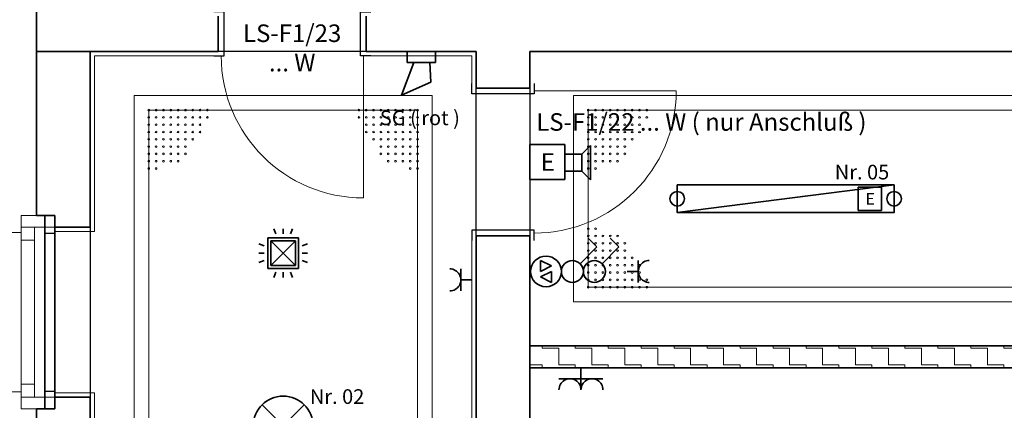
# Model space of a CAD drawing. Extents: x -460153 to -332173, y 422086 to 440608.
# Drawn here: x -459483 to -459433, y 422456 to 422476 of the extents above; entities that cross this region are included whole.
import ezdxf
from ezdxf.lldxf.tags import DXFTag

# ---------------------------------------------------------------- set-up
doc = ezdxf.new("R2010")
doc.units = 0
doc.header["$LTSCALE"] = 50
doc.linetypes.add('XREF-ARC_100_EG_V7_AF$0$AUSGEZOGEN', pattern=[0])
doc.layers.get('0').update_dxf_attribs({"lineweight": 35})
for name, color, linetype, lineweight, true_color in [('2D-NovaObj-44_EL_BE_ZA ( VM_Licht )', 7, 'Continuous', 35, 0x0087ff), ('2D-NovaObj-44_EL_NI_TB ( VM_SS )', 7, 'Continuous', 35, 0x009999), ('2D-NovaObj-44_EL_NI_ZA ( VM_Schalter + Stkd. )', 7, 'Continuous', 35, 0x0087ff), ('2D-NovaObj-45_IT_EA_ZA ( VM_Sprech )', 7, 'Continuous', 35, 0xff6600), ('2D-NovaObj-45_IT_GF_ZA ( VM_BMA )', 1, 'Continuous', 35, 0xff0000), ('3D-NovaObj-44_EL_BE_ZA ( VM_Licht )', 7, 'Continuous', 35, 0x0087ff), ('44_EL_BE_ZA ( VM_Licht )', 7, 'Continuous', 35, 0x0087ff), ('44_EL_NI_TB ( VM_Schalter + Stkd. )', 7, 'Continuous', 35, 0x0087ff), ('44_EL_NI_TB ( VM_SS )', 7, 'Continuous', 35, 0x009999), ('44_EL_NI_ZA ( VM_Schalter + Stkd. )', 7, 'Continuous', 35, 0x0087ff), ('45_IT_EA_TB ( VM_Sprech Beschriftung )', 7, 'Continuous', 35, 0xff6600), ('45_IT_EA_ZA ( VM_Sprech )', 7, 'Continuous', 35, 0xff6600), ('45_IT_GF_TB ( VM_BMA_Beschriftung )', 1, 'Continuous', 35, 0xff0000), ('45_IT_GF_ZA ( VM_BMA )', 1, 'Continuous', 35, 0xff0000), ('XREF-ARC_100_EG_V7_AF$0$Raum', 7, 'XREF-ARC_100_EG_V7_AF$0$PUNKT2_S9', 25, 0x990000)]:
    doc.layers.add(name, color=color, linetype=linetype, lineweight=lineweight, true_color=true_color)
for name, color, linetype, lineweight in [('XREF-ARC_100_EG_V7_AF$0$Abbruch Bauteilöffnungen', 7, 'XREF-ARC_100_EG_V7_AF$0$VERDECKT2_S2', 25), ('XREF-ARC_100_EG_V7_AF$0$Bestand Allgemein', 7, 'XREF-ARC_100_EG_V7_AF$0$AUSGEZOGEN', 35), ('XREF-ARC_100_EG_V7_AF$0$Bestand nicht tragend', 7, 'XREF-ARC_100_EG_V7_AF$0$AUSGEZOGEN', 35), ('XREF-ARC_100_EG_V7_AF$0$Bestand tragend', 7, 'XREF-ARC_100_EG_V7_AF$0$AUSGEZOGEN', 35), ('XREF-ARC_100_EG_V7_AF$0$Deckenspiegel', 7, 'XREF-ARC_100_EG_V7_AF$0$AUSGEZOGEN', 13), ('XREF-ARC_100_EG_V7_AF$0$Fenster', 7, 'XREF-ARC_100_EG_V7_AF$0$AUSGEZOGEN', 18), ('XREF-ARC_100_EG_V7_AF$0$Fenstermakro_ Türmakro', 7, 'XREF-ARC_100_EG_V7_AF$0$AUSGEZOGEN', 18), ('XREF-ARC_100_EG_V7_AF$0$STANDARD', 7, 'XREF-ARC_100_EG_V7_AF$0$AUSGEZOGEN', 25), ('XREF-ARC_100_EG_V7_AF$0$Stütze Holz', 7, 'XREF-ARC_100_EG_V7_AF$0$AUSGEZOGEN', 35), ('XREF-ARC_100_EG_V7_AF$0$Wand', 7, 'XREF-ARC_100_EG_V7_AF$0$AUSGEZOGEN', 35), ('XREF-ARC_100_EG_V7_AF$0$Wand Dämmung', 7, 'XREF-ARC_100_EG_V7_AF$0$AUSGEZOGEN', 35), ('XREF-ARC_100_EG_V7_AF$0$Wand Trockenbau', 7, 'XREF-ARC_100_EG_V7_AF$0$AUSGEZOGEN', 35)]:
    doc.layers.add(name, color=color, linetype=linetype, lineweight=lineweight)
doc.layers.get('XREF-ARC_100_EG_V7_AF$0$Abbruch Bauteilöffnungen').off()
doc.layers.get('XREF-ARC_100_EG_V7_AF$0$Wand Dämmung').off()
doc.styles.get("Standard").update_dxf_attribs({"font": 'arial.ttf'})
tags = doc.linetypes.add('XREF-ARC_100_EG_V7_AF$0$PUNKT2_S9', pattern=[0.05, 0, -0.05]).pattern_tags.tags
tags[6:7] = [DXFTag(74, 4), DXFTag(75, 0), DXFTag(340, '0'), DXFTag(46, 1.0), DXFTag(50, 0.0), DXFTag(44, 0.0), DXFTag(45, 0.0)]
tags[4:5] = [DXFTag(74, 4), DXFTag(75, 0), DXFTag(340, '0'), DXFTag(46, 1.0), DXFTag(50, 0.0), DXFTag(44, 0.0), DXFTag(45, 0.0)]
tags = doc.linetypes.add('XREF-ARC_100_EG_V7_AF$0$VERDECKT2_S2', pattern=[0.135, 0.1, -0.035]).pattern_tags.tags
tags[6:7] = [DXFTag(74, 4), DXFTag(75, 0), DXFTag(340, '0'), DXFTag(46, 1.0), DXFTag(50, 0.0), DXFTag(44, 0.0), DXFTag(45, 0.0)]
tags[4:5] = [DXFTag(74, 4), DXFTag(75, 0), DXFTag(340, '0'), DXFTag(46, 1.0), DXFTag(50, 0.0), DXFTag(44, 0.0), DXFTag(45, 0.0)]

# ---------------------------------------------------------------- blocks, each defined once
blk = doc.blocks.new('Deckenleuchte_A0CN09X32Q', base_point=(-468666.3, 436968.7))
at = {"layer": '2D-NovaObj-44_EL_BE_ZA ( VM_Licht )', "linetype": 'Continuous', "ltscale": 0.35}
for p, q in [((-468606.5, 437317), (-468318, 437028.5)), ((-468606.5, 437028.5), (-468318, 437317))]:
    blk.add_line(p, q, dxfattribs=at)
blk.add_ellipse((-468462.3, 437172.7), major_axis=(204, 0), ratio=1, dxfattribs=at)
blk = doc.blocks.new('Flammenmelder_A0CN09YH2Q', base_point=(-468628.4, 438187.2))
at = {"layer": '2D-NovaObj-44_EL_NI_ZA ( VM_Schalter + Stkd. )', "linetype": 'Continuous', "ltscale": 0.35}
for p, q in [((-468512.5, 438484), (-468526.1, 438519.4)), ((-468462.3, 438484), (-468462.3, 438519.4)), ((-468412.1, 438484), (-468398.5, 438519.4)), ((-468567.3, 438248.3), (-468567.3, 438458.3)), ((-468567.3, 438458.3), (-468357.3, 438458.3)), ((-468546.3, 438269.3), (-468378.3, 438437.3)), ((-468378.3, 438269.3), (-468546.3, 438437.3)), ((-468546.3, 438269.3), (-468546.3, 438437.3)), ((-468546.3, 438437.3), (-468378.3, 438437.3)), ((-468378.3, 438437.3), (-468378.3, 438269.3)), ((-468357.3, 438458.3), (-468357.3, 438248.3)), ((-468593, 438403.5), (-468628.4, 438417.1)), ((-468593, 438353.3), (-468628.4, 438353.3)), ((-468331.6, 438403.5), (-468296.2, 438417.1)), ((-468331.6, 438353.3), (-468296.2, 438353.3)), ((-468593, 438303.1), (-468628.4, 438289.5)), ((-468331.6, 438303.1), (-468296.2, 438289.5)), ((-468357.3, 438248.3), (-468567.3, 438248.3)), ((-468378.3, 438269.3), (-468546.3, 438269.3)), ((-468512.5, 438222.6), (-468526.1, 438187.2)), ((-468462.3, 438222.6), (-468462.3, 438187.2)), ((-468412.1, 438222.6), (-468398.5, 438187.2))]:
    blk.add_line(p, q, dxfattribs=at)
blk = doc.blocks.new('Steckdose m. Schuko. _multi_A0CN09YJ2Q', base_point=(-467324.8, 438095.3))
at = {"layer": '2D-NovaObj-44_EL_NI_ZA ( VM_Schalter + Stkd. )', "ltscale": 0.35}
for p, q in [((-467249.8, 438245.3), (-467249.8, 438095.3)), ((-467249.8, 438170.3), (-467174.8, 438170.3))]:
    blk.add_line(p, q, dxfattribs=at)
blk.add_ellipse((-467324.8, 438170.3), major_axis=(0, -75), ratio=1, start_param=0, end_param=3.141593, dxfattribs=at)
blk = doc.blocks.new('Taster_A0CN09YU2Q', base_point=(-466773.4, 438122.7))
at = {"layer": '2D-NovaObj-44_EL_NI_TB ( VM_SS )', "linetype": 'Continuous', "ltscale": 0.35}
for p, q in [((-466630.9, 438265.2), (-466705.9, 438302.7)), ((-466705.9, 438302.7), (-466705.9, 438227.7)), ((-466705.9, 438227.7), (-466630.9, 438265.2)), ((-466705.9, 438190.2), (-466630.9, 438227.7)), ((-466630.9, 438227.7), (-466630.9, 438152.7)), ((-466630.9, 438152.7), (-466705.9, 438190.2))]:
    blk.add_line(p, q, dxfattribs=at)
blk.add_ellipse((-466668.4, 438227.7), major_axis=(105, 0), ratio=1, dxfattribs=at)
blk = doc.blocks.new('Ausschalter_A0CN09YV2Q', base_point=(-466563.4, 438152.7))
at = {"layer": '2D-NovaObj-44_EL_NI_ZA ( VM_Schalter + Stkd. )', "ltscale": 0.35}
for p, q in [((-466321.3, 438394.9), (-466381.1, 438454.7)), ((-466435.4, 438280.7), (-466321.3, 438394.9))]:
    blk.add_line(p, q, dxfattribs=at)
blk.add_ellipse((-466488.4, 438227.7), major_axis=(75, 0), ratio=1, dxfattribs=at)
blk = doc.blocks.new('Ausschalter_A0CN09YW2Q', base_point=(-466413.4, 438152.7))
at = {"layer": '2D-NovaObj-44_EL_NI_ZA ( VM_Schalter + Stkd. )', "ltscale": 0.35}
for p, q in [((-466171.3, 438394.9), (-466231.1, 438454.7)), ((-466285.4, 438280.7), (-466171.3, 438394.9))]:
    blk.add_line(p, q, dxfattribs=at)
blk.add_ellipse((-466338.4, 438227.7), major_axis=(75, 0), ratio=1, dxfattribs=at)
blk = doc.blocks.new('Steckdose m. Schuko. _multi_A0CN09YX2Q', base_point=(-466113.4, 438152.7))
at = {"layer": '2D-NovaObj-44_EL_NI_ZA ( VM_Schalter + Stkd. )', "ltscale": 0.35}
for p, q in [((-466038.4, 438302.7), (-466038.4, 438152.7)), ((-466038.4, 438227.7), (-466113.4, 438227.7))]:
    blk.add_line(p, q, dxfattribs=at)
blk.add_ellipse((-465963.4, 438227.7), major_axis=(0, 75), ratio=1, start_param=0, end_param=3.141593, dxfattribs=at)
blk = doc.blocks.new('Elektrogerät_A0CN09YY2Q', base_point=(-464537.9, 438643.9))
at = {"layer": '2D-NovaObj-44_EL_BE_ZA ( VM_Licht )', "linetype": 'Continuous', "ltscale": 0.35}
for p, q in [((-464537.9, 438803.9), (-464377.9, 438803.9)), ((-464537.9, 438803.9), (-464537.9, 438643.9)), ((-464377.9, 438803.9), (-464377.9, 438643.9)), ((-464537.9, 438643.9), (-464377.9, 438643.9))]:
    blk.add_line(p, q, dxfattribs=at)
at = {"layer": '2D-NovaObj-44_EL_BE_ZA ( VM_Licht )', "ltscale": 0.35, "insert": (-464487.7, 438763.9), "char_height": 80, "attachment_point": 1}
blk.add_mtext('{\\fArial;E}', dxfattribs=at)
blk = doc.blocks.new('Langfeldleuchte_ 1-flammig_ 36 W_A0CN09YZ2Q', base_point=(-465772.6, 438629.4))
at = {"layer": '2D-NovaObj-44_EL_BE_ZA ( VM_Licht )', "linetype": 'Continuous', "ltscale": 0.35}
for p, q in [((-465772.6, 438818.4), (-464292.6, 438818.4)), ((-465772.6, 438629.4), (-465772.6, 438818.4)), ((-464292.6, 438629.4), (-464292.6, 438818.4)), ((-465772.6, 438629.4), (-464292.6, 438629.4))]:
    blk.add_line(p, q, dxfattribs=at)
at = {"layer": '3D-NovaObj-44_EL_BE_ZA ( VM_Licht )', "ltscale": 0.35}
for p, q in [((-465772.6, 438818.4, 2672), (-465772.6, 438818.4, 2750)), ((-465772.6, 438629.4, 2672), (-465772.6, 438818.4, 2672)), ((-465772.6, 438818.4, 2672), (-464292.6, 438818.4, 2672)), ((-465772.6, 438629.4, 2750), (-465772.6, 438818.4, 2750)), ((-465772.6, 438818.4, 2750), (-464292.6, 438818.4, 2750)), ((-464292.6, 438818.4, 2672), (-464292.6, 438818.4, 2750)), ((-464292.6, 438818.4, 2672), (-464292.6, 438629.4, 2672)), ((-464292.6, 438818.4, 2750), (-464292.6, 438629.4, 2750)), ((-465772.6, 438629.4, 2672), (-465772.6, 438629.4, 2750)), ((-464292.6, 438629.4, 2672), (-465772.6, 438629.4, 2672)), ((-464292.6, 438629.4, 2750), (-465772.6, 438629.4, 2750)), ((-464292.6, 438629.4, 2672), (-464292.6, 438629.4, 2750))]:
    blk.add_line(p, q, dxfattribs=at)
for points in [[(-465772.6, 438629.4, 2750), (-465772.6, 438818.4, 2750), (-465772.6, 438818.4, 2672), (-465772.6, 438629.4, 2672)], [(-465772.6, 438818.4, 2750), (-464292.6, 438818.4, 2750), (-464292.6, 438818.4, 2672), (-465772.6, 438818.4, 2672)], [(-464292.6, 438818.4, 2750), (-464292.6, 438629.4, 2750), (-464292.6, 438629.4, 2672), (-464292.6, 438818.4, 2672)], [(-464292.6, 438629.4, 2750), (-465772.6, 438629.4, 2750), (-465772.6, 438629.4, 2672), (-464292.6, 438629.4, 2672)]]:
    blk.add_3dface(points, dxfattribs=at)
mesh = blk.add_polyface(dxfattribs=at)
corners = [(-465772.6, 438629.4, 2750), (-465772.6, 438818.4, 2750), (-464292.6, 438818.4, 2750), (-464292.6, 438629.4, 2750)]
mesh.append_faces([[corners[k] for k in face] for face in [(0, 2, 1, 1)]], dxfattribs={"vtx0": -1, "vtx2": -1})
mesh.append_faces([[corners[k] for k in face] for face in [(0, 3, 2, 2)]], dxfattribs={"vtx2": -1, "vtx3": -1})
blk = doc.blocks.new('Steckdose m. Schuko. _multi_A0CN0A5R2Q', base_point=(-466579.8, 437419.9))
at = {"layer": '2D-NovaObj-44_EL_NI_ZA ( VM_Schalter + Stkd. )', "ltscale": 0.35}
for p, q in [((-466429.8, 437419.9), (-466429.8, 437569.9)), ((-466279.8, 437494.9), (-466579.8, 437494.9))]:
    blk.add_line(p, q, dxfattribs=at)
for centre in [(-466504.8, 437419.9), (-466354.8, 437419.9)]:
    blk.add_ellipse(centre, major_axis=(75, 0), ratio=1, start_param=0, end_param=3.141593, dxfattribs=at)
blk = doc.blocks.new('Lautsprecher_A0CN0A6P2Q', base_point=(-467654.5, 439431.1))
at = {"layer": '2D-NovaObj-45_IT_GF_ZA ( VM_BMA )', "linetype": 'Continuous', "ltscale": 0.35}
for p, q in [((-467616.5, 439729.9), (-467423.1, 439729.9)), ((-467616.5, 439654.1), (-467616.5, 439729.9)), ((-467423.1, 439729.9), (-467423.1, 439654.1)), ((-467570.5, 439654.1), (-467654.5, 439431.1)), ((-467423.1, 439654.1), (-467616.5, 439654.1)), ((-467454.8, 439519.4), (-467460.4, 439654.1)), ((-467654.5, 439431.1), (-467454.8, 439519.4))]:
    blk.add_line(p, q, dxfattribs=at)
blk = doc.blocks.new('Lautsprecher_A0CN0A902Q', base_point=(-466539.8, 438854.3))
at = {"layer": '2D-NovaObj-45_IT_EA_ZA ( VM_Sprech )', "linetype": 'Continuous', "ltscale": 0.35}
for p, q in [((-466539.8, 439029.3), (-466539.8, 438912.6)), ((-466423.1, 439029.3), (-466539.8, 439029.3)), ((-466364.8, 439087.6), (-466423.1, 439029.3)), ((-466423.1, 438912.6), (-466423.1, 439029.3)), ((-466364.8, 438854.3), (-466364.8, 439087.6)), ((-466539.8, 438912.6), (-466423.1, 438912.6)), ((-466364.8, 438854.3), (-466423.1, 438912.6))]:
    blk.add_line(p, q, dxfattribs=at)
blk = doc.blocks.new('Elektrogerät_A0CN0A912Q', base_point=(-466779.8, 438854.9))
at = {"layer": '2D-NovaObj-45_IT_EA_ZA ( VM_Sprech )', "color": 30, "linetype": 'Continuous', "ltscale": 0.35, "true_color": 0xff6600}
for p, q in [((-466779.8, 439094.9), (-466779.8, 438854.9)), ((-466539.8, 439094.9), (-466779.8, 439094.9)), ((-466539.8, 439094.9), (-466539.8, 438854.9)), ((-466539.8, 438854.9), (-466779.8, 438854.9))]:
    blk.add_line(p, q, dxfattribs=at)
at = {"layer": '2D-NovaObj-45_IT_EA_ZA ( VM_Sprech )', "color": 30, "ltscale": 0.35, "true_color": 0xff6600, "insert": (-466704.4, 439034.9), "char_height": 120, "attachment_point": 1}
blk.add_mtext('{\\fArial;E}', dxfattribs=at)
blk = doc.blocks.new('XREF-ARC_100_EG_V7_AF$0$f_27_$F1')
at = {"layer": 'XREF-ARC_100_EG_V7_AF$0$STANDARD', "color": 8, "linetype": 'XREF-ARC_100_EG_V7_AF$0$AUSGEZOGEN', "lineweight": 13, "true_color": 0x808080}
for p, q in [((0, 0.11), (0, 0)), ((1.09, 0), (1.09, 0.11)), ((0, 0), (-0.01, 0)), ((-0.01, 0), (-0.01, -0.04)), ((1.1, 0), (1.09, 0)), ((1.1, -0.04), (1.1, 0)), ((-0.01, -0.04), (1.1, -0.04))]:
    blk.add_line(p, q, dxfattribs=at)
blk = doc.blocks.new('XREF-ARC_100_EG_V7_AF$0$m_$F1', base_point=(0, -0.0893))
at = {"layer": 'XREF-ARC_100_EG_V7_AF$0$STANDARD', "color": 8, "linetype": 'XREF-ARC_100_EG_V7_AF$0$AUSGEZOGEN', "lineweight": 18, "true_color": 0x808080}
for p, q in [((0.09, 0.0007), (0, 0.0007)), ((0, 0.0007), (0, -0.0893)), ((0.09, -0.0893), (0.09, 0.0007)), ((0, -0.0893), (0.09, -0.0893))]:
    blk.add_line(p, q, dxfattribs=at)
blk = doc.blocks.new('XREF-ARC_100_EG_V7_AF$0$m_$F2', base_point=(0, -0.0893))
at = {"layer": 'XREF-ARC_100_EG_V7_AF$0$STANDARD', "color": 8, "linetype": 'XREF-ARC_100_EG_V7_AF$0$AUSGEZOGEN', "lineweight": 18, "true_color": 0x808080}
for p, q in [((1.162, 0.0007), (1.072, 0.0007)), ((1.072, 0.0007), (1.072, -0.0893)), ((1.162, -0.0893), (1.162, 0.0007)), ((1.072, -0.0893), (1.162, -0.0893))]:
    blk.add_line(p, q, dxfattribs=at)
blk = doc.blocks.new('XREF-ARC_100_EG_V7_AF$0$TU-BEST__18_$F1', base_point=(-0.03, -0.1822))
at = {"layer": 'XREF-ARC_100_EG_V7_AF$0$STANDARD', "color": 8, "linetype": 'XREF-ARC_100_EG_V7_AF$0$AUSGEZOGEN', "lineweight": 25, "true_color": 0x808080}
for p, q in [((0.04, 0.1178), (-0.03, 0.1178)), ((0.04, -0.1822), (0.04, 0.1178)), ((-0.03, -0.1822), (0.04, -0.1822))]:
    blk.add_line(p, q, dxfattribs=at)
blk = doc.blocks.new('XREF-ARC_100_EG_V7_AF$0$TU-BEST__18_$F2', base_point=(-0.03, -0.1822))
at = {"layer": 'XREF-ARC_100_EG_V7_AF$0$STANDARD', "color": 8, "linetype": 'XREF-ARC_100_EG_V7_AF$0$AUSGEZOGEN', "lineweight": 25, "true_color": 0x808080}
for p, q in [((0.97, -0.1822), (0.97, 0.1178)), ((0.97, 0.1178), (1.04, 0.1178)), ((1.04, -0.1822), (0.97, -0.1822))]:
    blk.add_line(p, q, dxfattribs=at)
blk = doc.blocks.new('XREF-ARC_100_EG_V7_AF$0$FE-BEST__7_$F1', base_point=(0, -0.06749))
at = {"layer": 'XREF-ARC_100_EG_V7_AF$0$STANDARD', "color": 8, "linetype": 'XREF-ARC_100_EG_V7_AF$0$AUSGEZOGEN', "lineweight": 25, "true_color": 0x808080}
for p, q in [((0.12, 0.00051), (0, 0.00051)), ((0, 0.00051), (0, -0.06749)), ((0.12, -0.06749), (0.12, 0.00051)), ((0, -0.06749), (0.12, -0.06749))]:
    blk.add_line(p, q, dxfattribs=at)
blk = doc.blocks.new('XREF-ARC_100_EG_V7_AF$0$FE-BEST__7_$F2', base_point=(0, -0.06749))
at = {"layer": 'XREF-ARC_100_EG_V7_AF$0$STANDARD', "color": 8, "linetype": 'XREF-ARC_100_EG_V7_AF$0$AUSGEZOGEN', "lineweight": 25, "true_color": 0x808080}
for p, q in [((1.2, -0.06749), (1.2, 0.00051)), ((1.2, 0.00051), (1.32, 0.00051)), ((1.32, 0.00051), (1.32, -0.06749)), ((1.32, -0.06749), (1.2, -0.06749))]:
    blk.add_line(p, q, dxfattribs=at)
blk = doc.blocks.new('XREF-ARC_100_EG_V7_AF$0$FE-BEST__7_$F3', base_point=(0, -0.06749))
at = {"layer": 'XREF-ARC_100_EG_V7_AF$0$STANDARD', "color": 8, "linetype": 'XREF-ARC_100_EG_V7_AF$0$AUSGEZOGEN', "lineweight": 25, "true_color": 0x808080}
for p, q in [((0, 0.00051), (1.32, 0.00051)), ((0, -0.06749), (1.32, -0.06749))]:
    blk.add_line(p, q, dxfattribs=at)
blk = doc.blocks.new('XREF-ARC_100_EG_V7_AF$0$TU-BEST__21_$F1', base_point=(-0.03, -0.2438))
at = {"layer": 'XREF-ARC_100_EG_V7_AF$0$STANDARD', "color": 8, "linetype": 'XREF-ARC_100_EG_V7_AF$0$AUSGEZOGEN', "lineweight": 25, "true_color": 0x808080}
for p, q in [((0.04, 0.1812), (-0.03, 0.1812)), ((0.04, -0.2438), (0.04, 0.1812)), ((-0.03, -0.2438), (0.04, -0.2438))]:
    blk.add_line(p, q, dxfattribs=at)
blk = doc.blocks.new('XREF-ARC_100_EG_V7_AF$0$TU-BEST__21_$F2', base_point=(-0.03, -0.2438))
at = {"layer": 'XREF-ARC_100_EG_V7_AF$0$STANDARD', "color": 8, "linetype": 'XREF-ARC_100_EG_V7_AF$0$AUSGEZOGEN', "lineweight": 25, "true_color": 0x808080}
for p, q in [((0.97, -0.2438), (0.97, 0.1812)), ((0.97, 0.1812), (1.04, 0.1812)), ((1.04, -0.2438), (0.97, -0.2438))]:
    blk.add_line(p, q, dxfattribs=at)
blk = doc.blocks.new('XREF-ARC_100_EG_V7_AF$0$Mittelflügel-Flur-bodentief_$F1', base_point=(0, -0.06749))
at = {"layer": 'XREF-ARC_100_EG_V7_AF$0$STANDARD', "color": 8, "linetype": 'XREF-ARC_100_EG_V7_AF$0$AUSGEZOGEN', "lineweight": 25, "true_color": 0x808080}
for p, q in [((0.12, 0.00051), (0, 0.00051)), ((0, 0.00051), (0, -0.06749)), ((0.12, -0.06749), (0.12, 0.00051)), ((0, -0.06749), (0.12, -0.06749))]:
    blk.add_line(p, q, dxfattribs=at)
blk = doc.blocks.new('XREF-ARC_100_EG_V7_AF$0$Mittelflügel-Flur-bodentief_$F2', base_point=(0, -0.06749))
at = {"layer": 'XREF-ARC_100_EG_V7_AF$0$STANDARD', "color": 8, "linetype": 'XREF-ARC_100_EG_V7_AF$0$AUSGEZOGEN', "lineweight": 25, "true_color": 0x808080}
for p, q in [((1.2, -0.06749), (1.2, 0.00051)), ((1.2, 0.00051), (1.32, 0.00051)), ((1.32, 0.00051), (1.32, -0.06749)), ((1.32, -0.06749), (1.2, -0.06749))]:
    blk.add_line(p, q, dxfattribs=at)
blk = doc.blocks.new('XREF-ARC_100_EG_V7_AF$0$Mittelflügel-Flur-bodentief_$F3', base_point=(0, -0.06749))
at = {"layer": 'XREF-ARC_100_EG_V7_AF$0$STANDARD', "color": 8, "linetype": 'XREF-ARC_100_EG_V7_AF$0$AUSGEZOGEN', "lineweight": 25, "true_color": 0x808080}
for p, q in [((0, 0.00051), (1.32, 0.00051)), ((0, -0.06749), (1.32, -0.06749))]:
    blk.add_line(p, q, dxfattribs=at)
blk = doc.blocks.new('XREF-ARC_100_EG_V7_AF$0$TU-BEST__40_$F1', base_point=(-0.03, -0.1822))
at = {"layer": 'XREF-ARC_100_EG_V7_AF$0$STANDARD', "color": 8, "linetype": 'XREF-ARC_100_EG_V7_AF$0$AUSGEZOGEN', "lineweight": 25, "true_color": 0x808080}
for p, q in [((0.04, 0.1178), (-0.03, 0.1178)), ((0.04, -0.1822), (0.04, 0.1178)), ((-0.03, -0.1822), (0.04, -0.1822))]:
    blk.add_line(p, q, dxfattribs=at)
blk = doc.blocks.new('XREF-ARC_100_EG_V7_AF$0$TU-BEST__40_$F2', base_point=(-0.03, -0.1822))
at = {"layer": 'XREF-ARC_100_EG_V7_AF$0$STANDARD', "color": 8, "linetype": 'XREF-ARC_100_EG_V7_AF$0$AUSGEZOGEN', "lineweight": 25, "true_color": 0x808080}
for p, q in [((0.97, -0.1822), (0.97, 0.1178)), ((0.97, 0.1178), (1.04, 0.1178)), ((1.04, -0.1822), (0.97, -0.1822))]:
    blk.add_line(p, q, dxfattribs=at)
blk = doc.blocks.new('XREF-ARC_100_EG_V7_AF')
at = {"layer": 'XREF-ARC_100_EG_V7_AF$0$Wand Trockenbau', "lineweight": 13, "true_color": 0x808080}
h = blk.add_hatch(dxfattribs=at)
h.set_pattern_fill('MUSTER', color=8, scale=112.5, angle=180, style=0, pattern_type=2)
h.set_pattern_definition([(180, (-225, -225), (-112.5, -112.5), [112.5, -112.5]), (270, (-225, -225), (112.5, -112.5), [112.5, -112.5])])
h.paths.add_polyline_path([(-463154.8, 437719.9), (-466779.8, 437719.9), (-466779.8, 437569.9), (-463154.8, 437569.9)], flags=0)
at = {"layer": 'XREF-ARC_100_EG_V7_AF$0$Bestand Allgemein', "color": 8, "true_color": 0x808080}
for p, q in [((-470029.8, 439729.9), (-470019.8, 439729.9)), ((-470019.8, 439729.9), (-470029.8, 439729.9)), ((-470019.8, 438609.9), (-470029.8, 438609.9)), ((-470019.8, 438609.9), (-470029.8, 438609.9)), ((-470029.8, 437289.9), (-470019.8, 437289.9)), ((-470029.8, 437289.9), (-470019.8, 437289.9))]:
    blk.add_line(p, q, dxfattribs=at)
at = {"layer": 'XREF-ARC_100_EG_V7_AF$0$Bestand nicht tragend', "color": 8, "true_color": 0x808080}
for p, q in [((-470144.8, 440589.9), (-470144.8, 439729.9)), ((-468904.8, 439969.9), (-468904.8, 439729.9)), ((-467894.8, 439729.9), (-467894.8, 439969.9)), ((-470144.8, 439729.9), (-470029.8, 439729.9)), ((-470029.8, 439729.9), (-470144.8, 439729.9)), ((-470144.8, 439729.9), (-470144.8, 438609.9)), ((-469654.8, 439729.9), (-468904.8, 439729.9)), ((-467894.8, 439729.9), (-467144.8, 439729.9)), ((-467144.8, 439729.9), (-467144.8, 439479.9)), ((-466779.8, 439729.9), (-459894.8, 439729.9)), ((-466779.8, 439479.9), (-466779.8, 439729.9)), ((-466779.8, 439479.9), (-467144.8, 439479.9)), ((-470087.8, 438609.9), (-470144.8, 438609.9)), ((-470087.8, 438609.9), (-470144.8, 438609.9)), ((-470029.8, 438609.9), (-470087.8, 438609.9)), ((-470029.8, 438609.9), (-470087.8, 438609.9)), ((-467144.8, 438469.9), (-466779.8, 438469.9)), ((-467144.8, 438469.9), (-467144.8, 437144.9)), ((-466779.8, 432729.9), (-466779.8, 438469.9)), ((-470144.8, 437289.9), (-470087.8, 437289.9)), ((-470144.8, 437289.9), (-470087.8, 437289.9)), ((-470144.8, 437289.9), (-470144.8, 436299.9)), ((-470087.8, 437289.9), (-470029.8, 437289.9)), ((-470087.8, 437289.9), (-470029.8, 437289.9))]:
    blk.add_line(p, q, dxfattribs=at)
at = {"layer": 'XREF-ARC_100_EG_V7_AF$0$Bestand nicht tragend', "color": 8, "linetype": 'XREF-ARC_100_EG_V7_AF$0$PUNKT2_S9', "lineweight": 25, "true_color": 0x808080}
for p, q in [((-470087.8, 438609.9), (-470087.8, 437289.9)), ((-470029.8, 438609.9), (-470087.8, 438609.9)), ((-470087.8, 438609.9), (-470087.8, 437289.9)), ((-470029.8, 438609.9), (-470087.8, 438609.9)), ((-470019.8, 438609.9), (-470029.8, 438609.9)), ((-470019.8, 438609.9), (-470029.8, 438609.9)), ((-470019.8, 438529.9), (-470019.8, 438609.9)), ((-470019.8, 438529.9), (-470019.8, 438609.9)), ((-470019.8, 437369.9), (-470019.8, 438529.9)), ((-470019.8, 437369.9), (-470019.8, 438529.9)), ((-470019.8, 437289.9), (-470019.8, 437369.9)), ((-470019.8, 437289.9), (-470019.8, 437369.9)), ((-470087.8, 437289.9), (-470029.8, 437289.9)), ((-470087.8, 437289.9), (-470029.8, 437289.9)), ((-470029.8, 437289.9), (-470019.8, 437289.9)), ((-470029.8, 437289.9), (-470019.8, 437289.9))]:
    blk.add_line(p, q, dxfattribs=at)
at = {"layer": 'XREF-ARC_100_EG_V7_AF$0$Bestand tragend', "color": 8, "true_color": 0x808080}
for p, q in [((-470019.8, 439729.9), (-469654.8, 439729.9)), ((-469779.8, 439729.9), (-470019.8, 439729.9)), ((-469779.8, 438529.9), (-469779.8, 439729.9)), ((-470019.8, 438609.9), (-470019.8, 438529.9)), ((-469779.8, 438529.9), (-470019.8, 438529.9)), ((-469779.8, 438529.9), (-470019.8, 438529.9)), ((-469779.8, 438529.9), (-470019.8, 438529.9)), ((-470019.8, 437369.9), (-469779.8, 437369.9)), ((-470019.8, 437369.9), (-469779.8, 437369.9)), ((-470019.8, 437369.9), (-469779.8, 437369.9)), ((-470019.8, 437369.9), (-470019.8, 437289.9)), ((-469779.8, 436219.9), (-469779.8, 437369.9))]:
    blk.add_line(p, q, dxfattribs=at)
at = {"layer": 'XREF-ARC_100_EG_V7_AF$0$Deckenspiegel', "color": 8, "linetype": 'XREF-ARC_100_EG_V7_AF$0$AUSGEZOGEN', "lineweight": 18, "true_color": 0x808080}
for p, q in [((-469479.8, 429954.9), (-469479.8, 439429.9)), ((-469479.8, 439429.9), (-467444.8, 439429.9)), ((-467444.8, 439429.9), (-467444.8, 430179.9)), ((-466479.8, 438019.9), (-466479.8, 439429.9)), ((-466479.8, 439429.9), (-460194.8, 439429.9)), ((-462854.8, 438019.9), (-466479.8, 438019.9))]:
    blk.add_line(p, q, dxfattribs=at)
at = {"layer": 'XREF-ARC_100_EG_V7_AF$0$Deckenspiegel', "color": 8, "linetype": 'XREF-ARC_100_EG_V7_AF$0$AUSGEZOGEN', "lineweight": 13, "true_color": 0x808080}
for p, q in [((-469379.8, 429854.9), (-469379.8, 439329.9)), ((-469379.8, 439329.9), (-467544.8, 439329.9)), ((-467544.8, 439329.9), (-467544.8, 430079.9)), ((-466379.8, 439329.9), (-460294.8, 439329.9)), ((-466379.8, 438119.9), (-466379.8, 439329.9)), ((-462754.8, 438119.9), (-466379.8, 438119.9))]:
    blk.add_line(p, q, dxfattribs=at)
at = {"layer": 'XREF-ARC_100_EG_V7_AF$0$Deckenspiegel', "color": 8, "linetype": 'XREF-ARC_100_EG_V7_AF$0$VERDECKT2_S2', "lineweight": 13, "true_color": 0x808080}
for centre in [(-469379.8, 439329.9), (-469329.8, 439329.9), (-469279.8, 439329.9), (-469229.8, 439329.9), (-469179.8, 439329.9), (-469129.8, 439329.9), (-469079.8, 439329.9), (-469029.8, 439329.9), (-468979.8, 439329.9), (-467944.8, 439329.9), (-467894.8, 439329.9), (-467844.8, 439329.9), (-467794.8, 439329.9), (-467744.8, 439329.9), (-467694.8, 439329.9), (-467644.8, 439329.9), (-467594.8, 439329.9), (-467544.8, 439329.9), (-466379.8, 439329.9), (-466329.8, 439329.9), (-466279.8, 439329.9), (-466229.8, 439329.9), (-466179.8, 439329.9), (-466129.8, 439329.9), (-466079.8, 439329.9), (-466029.8, 439329.9), (-465979.8, 439329.9), (-469379.8, 439279.9), (-469379.8, 439229.9), (-469329.8, 439279.9), (-469329.8, 439229.9), (-469279.8, 439279.9), (-469279.8, 439229.9), (-469229.8, 439279.9), (-469229.8, 439229.9), (-469179.8, 439279.9), (-469179.8, 439229.9), (-469129.8, 439279.9), (-469129.8, 439229.9), (-469079.8, 439279.9), (-469079.8, 439229.9), (-469029.8, 439279.9), (-469029.8, 439229.9), (-468979.8, 439279.9), (-467944.8, 439279.9), (-467894.8, 439279.9), (-467894.8, 439229.9), (-467844.8, 439279.9), (-467844.8, 439229.9), (-467794.8, 439279.9), (-467794.8, 439229.9), (-467744.8, 439279.9), (-467744.8, 439229.9), (-467694.8, 439279.9), (-467694.8, 439229.9), (-467644.8, 439279.9), (-467644.8, 439229.9), (-467594.8, 439279.9), (-467594.8, 439229.9), (-467544.8, 439279.9), (-467544.8, 439229.9), (-466379.8, 439279.9), (-466379.8, 439229.9), (-466329.8, 439279.9), (-466329.8, 439229.9), (-466279.8, 439279.9), (-466279.8, 439229.9), (-466229.8, 439279.9), (-466229.8, 439229.9), (-466179.8, 439279.9), (-466179.8, 439229.9), (-466129.8, 439279.9), (-466129.8, 439229.9), (-466079.8, 439279.9), (-466079.8, 439229.9), (-466029.8, 439279.9), (-466029.8, 439229.9), (-465979.8, 439279.9), (-469379.8, 439179.9), (-469329.8, 439179.9), (-469279.8, 439179.9), (-469229.8, 439179.9), (-469179.8, 439179.9), (-469129.8, 439179.9), (-469079.8, 439179.9), (-469029.8, 439179.9), (-467894.8, 439179.9), (-467844.8, 439179.9), (-467794.8, 439179.9), (-467744.8, 439179.9), (-467694.8, 439179.9), (-467644.8, 439179.9), (-467594.8, 439179.9), (-467544.8, 439179.9), (-466379.8, 439179.9), (-466329.8, 439179.9), (-466279.8, 439179.9), (-466229.8, 439179.9), (-466179.8, 439179.9), (-466129.8, 439179.9), (-466079.8, 439179.9), (-466029.8, 439179.9), (-469379.8, 439129.9), (-469329.8, 439129.9), (-469279.8, 439129.9), (-469229.8, 439129.9), (-469179.8, 439129.9), (-469129.8, 439129.9), (-469079.8, 439129.9), (-467844.8, 439129.9), (-467794.8, 439129.9), (-467744.8, 439129.9), (-467694.8, 439129.9), (-467644.8, 439129.9), (-467594.8, 439129.9), (-467544.8, 439129.9), (-466379.8, 439129.9), (-466329.8, 439129.9), (-466279.8, 439129.9), (-466229.8, 439129.9), (-466179.8, 439129.9), (-466129.8, 439129.9), (-466079.8, 439129.9), (-469379.8, 439079.9), (-469379.8, 439029.9), (-469329.8, 439079.9), (-469329.8, 439029.9), (-469279.8, 439079.9), (-469279.8, 439029.9), (-469229.8, 439079.9), (-469229.8, 439029.9), (-469179.8, 439079.9), (-469179.8, 439029.9), (-469129.8, 439079.9), (-469129.8, 439029.9), (-467794.8, 439079.9), (-467794.8, 439029.9), (-467744.8, 439079.9), (-467744.8, 439029.9), (-467694.8, 439079.9), (-467694.8, 439029.9), (-467644.8, 439079.9), (-467644.8, 439029.9), (-467594.8, 439079.9), (-467594.8, 439029.9), (-467544.8, 439079.9), (-467544.8, 439029.9), (-466379.8, 439079.9), (-466379.8, 439029.9), (-466329.8, 439079.9), (-466329.8, 439029.9), (-466279.8, 439079.9), (-466279.8, 439029.9), (-466229.8, 439079.9), (-466229.8, 439029.9), (-466179.8, 439079.9), (-466179.8, 439029.9), (-466129.8, 439079.9), (-466129.8, 439029.9), (-469379.8, 438979.9), (-469329.8, 438979.9), (-469279.8, 438979.9), (-469229.8, 438979.9), (-469179.8, 438979.9), (-467744.8, 438979.9), (-467694.8, 438979.9), (-467644.8, 438979.9), (-467594.8, 438979.9), (-467544.8, 438979.9), (-466379.8, 438979.9), (-466329.8, 438979.9), (-466279.8, 438979.9), (-466229.8, 438979.9), (-466179.8, 438979.9), (-469379.8, 438929.9), (-469329.8, 438929.9), (-467594.8, 438929.9), (-467544.8, 438929.9), (-466379.8, 438929.9), (-466329.8, 438929.9), (-466379.8, 438519.9), (-466329.8, 438519.9), (-466379.8, 438469.9), (-466379.8, 438419.9), (-466329.8, 438469.9), (-466329.8, 438419.9), (-466279.8, 438469.9), (-466279.8, 438419.9), (-466229.8, 438469.9), (-466229.8, 438419.9), (-466179.8, 438469.9), (-466179.8, 438419.9), (-466129.8, 438419.9), (-466379.8, 438369.9), (-466329.8, 438369.9), (-466279.8, 438369.9), (-466229.8, 438369.9), (-466179.8, 438369.9), (-466129.8, 438369.9), (-466379.8, 438319.9), (-466329.8, 438319.9), (-466279.8, 438319.9), (-466229.8, 438319.9), (-466179.8, 438319.9), (-466129.8, 438319.9), (-466079.8, 438319.9), (-466379.8, 438269.9), (-466379.8, 438219.9), (-466329.8, 438269.9), (-466329.8, 438219.9), (-466279.8, 438269.9), (-466279.8, 438219.9), (-466229.8, 438269.9), (-466229.8, 438219.9), (-466179.8, 438269.9), (-466179.8, 438219.9), (-466129.8, 438269.9), (-466129.8, 438219.9), (-466079.8, 438269.9), (-466079.8, 438219.9), (-466029.8, 438269.9), (-466029.8, 438219.9), (-466379.8, 438169.9), (-466329.8, 438169.9), (-466279.8, 438169.9), (-466229.8, 438169.9), (-466179.8, 438169.9), (-466129.8, 438169.9), (-466079.8, 438169.9), (-466029.8, 438169.9), (-465979.8, 438169.9), (-466379.8, 438119.9), (-466329.8, 438119.9), (-466279.8, 438119.9), (-466229.8, 438119.9), (-466179.8, 438119.9), (-466129.8, 438119.9), (-466079.8, 438119.9), (-466029.8, 438119.9), (-465979.8, 438119.9)]:
    blk.add_circle(centre, 6.22, dxfattribs=at)
at = {"layer": 'XREF-ARC_100_EG_V7_AF$0$Fenster', "color": 8, "true_color": 0x808080}
for p, q in [((-470250.3, 438440.9), (-470250.3, 437458.9)), ((-470160.3, 437458.9), (-470160.3, 438440.9))]:
    blk.add_line(p, q, dxfattribs=at)
at = {"layer": 'XREF-ARC_100_EG_V7_AF$0$Fenstermakro_ Türmakro', "color": 8, "lineweight": 18, "true_color": 0x808080}
blk.add_line((-467914.8, 439699.9), (-467914.8, 438729.9), dxfattribs=at)
at = {"layer": 'XREF-ARC_100_EG_V7_AF$0$Fenstermakro_ Türmakro', "color": 8, "true_color": 0x808080}
blk.add_line((-466749.8, 439459.9), (-465779.8, 439459.9), dxfattribs=at)
at = {"layer": 'XREF-ARC_100_EG_V7_AF$0$Fenstermakro_ Türmakro', "color": 8, "lineweight": 18, "true_color": 0x808080}
blk.add_arc((-467914.8, 439699.9), 970, 180, 270, dxfattribs=at)
at = {"layer": 'XREF-ARC_100_EG_V7_AF$0$Fenstermakro_ Türmakro', "color": 8, "true_color": 0x808080}
blk.add_arc((-466749.8, 439459.9), 970, 270, 0, dxfattribs=at)
at = {"layer": 'XREF-ARC_100_EG_V7_AF$0$Raum', "color": 8, "true_color": 0x808080}
for p, q in [((-469779.8, 439729.9), (-469779.8, 430606.6)), ((-467144.8, 439729.9), (-469779.8, 439729.9)), ((-467144.8, 430606.6), (-467144.8, 439729.9)), ((-459894.8, 439729.9), (-466779.8, 439729.9)), ((-466779.8, 439729.9), (-466779.8, 437719.9)), ((-466779.8, 437719.9), (-463154.8, 437719.9)), ((-463304.8, 437569.9), (-466779.8, 437569.9)), ((-466779.8, 437569.9), (-466779.8, 430719.9))]:
    blk.add_line(p, q, dxfattribs=at)
at = {"layer": 'XREF-ARC_100_EG_V7_AF$0$Stütze Holz', "color": 8, "linetype": 'XREF-ARC_100_EG_V7_AF$0$AUSGEZOGEN', "lineweight": 18, "true_color": 0x808080}
for p, q in [((-470019.8, 438609.9), (-470249.8, 438609.9)), ((-470249.8, 438609.9), (-470249.8, 438529.9)), ((-470019.8, 438529.9), (-470019.8, 438609.9)), ((-470249.8, 438529.9), (-470019.8, 438529.9)), ((-470019.8, 437369.9), (-470249.8, 437369.9)), ((-470249.8, 437369.9), (-470249.8, 437289.9)), ((-470019.8, 437289.9), (-470019.8, 437369.9)), ((-470249.8, 437289.9), (-470019.8, 437289.9))]:
    blk.add_line(p, q, dxfattribs=at)
at = {"layer": 'XREF-ARC_100_EG_V7_AF$0$Wand', "color": 8, "lineweight": 18, "true_color": 0x808080}
for p, q in [((-469749.8, 439699.9), (-468904.8, 439699.9)), ((-469749.8, 438499.9), (-469749.8, 439699.9)), ((-467894.8, 439699.9), (-467174.8, 439699.9)), ((-467174.8, 439699.9), (-467174.8, 439479.9)), ((-470019.8, 438499.9), (-469749.8, 438499.9)), ((-467174.8, 438469.9), (-467174.8, 437144.9)), ((-469749.8, 437399.9), (-470019.8, 437399.9)), ((-469749.8, 433879.9), (-469749.8, 437399.9))]:
    blk.add_line(p, q, dxfattribs=at)
at = {"layer": 'XREF-ARC_100_EG_V7_AF$0$Wand Trockenbau', "color": 8, "true_color": 0x808080}
for p, q in [((-463154.8, 437719.9), (-466779.8, 437719.9)), ((-466779.8, 437719.9), (-466779.8, 437569.9)), ((-466779.8, 437569.9), (-463304.8, 437569.9))]:
    blk.add_line(p, q, dxfattribs=at)
at = {"layer": 'XREF-ARC_100_EG_V7_AF$0$Abbruch Bauteilöffnungen', "color": 8, "true_color": 0x808080, "xscale": 1000, "yscale": 1000.000000000016, "zscale": 1000}
for name in ['XREF-ARC_100_EG_V7_AF$0$TU-BEST__18_$F1', 'XREF-ARC_100_EG_V7_AF$0$TU-BEST__18_$F2']:
    blk.add_blockref(name, (-468934.8, 439699.9), dxfattribs=at)
at = {"layer": 'XREF-ARC_100_EG_V7_AF$0$Abbruch Bauteilöffnungen', "color": 8, "true_color": 0x808080, "extrusion": (0, 0, -1), "xscale": 1000, "yscale": 1000, "zscale": -999.9999999999998, "rotation": 90.00000000000001}
for name in ['XREF-ARC_100_EG_V7_AF$0$FE-BEST__7_$F2', 'XREF-ARC_100_EG_V7_AF$0$FE-BEST__7_$F3', 'XREF-ARC_100_EG_V7_AF$0$FE-BEST__7_$F1']:
    blk.add_blockref(name, (470087.8, 437289.9, -1400), dxfattribs=at)
at = {"layer": 'XREF-ARC_100_EG_V7_AF$0$Abbruch Bauteilöffnungen', "color": 8, "true_color": 0x808080, "xscale": 1000, "yscale": 1000, "zscale": 1000, "rotation": 270}
for name in ['XREF-ARC_100_EG_V7_AF$0$Mittelflügel-Flur-bodentief_$F1', 'XREF-ARC_100_EG_V7_AF$0$Mittelflügel-Flur-bodentief_$F3', 'XREF-ARC_100_EG_V7_AF$0$Mittelflügel-Flur-bodentief_$F2']:
    blk.add_blockref(name, (-470087.8, 438609.9), dxfattribs=at)
at = {"layer": 'XREF-ARC_100_EG_V7_AF$0$Fenster', "color": 8, "linetype": 'XREF-ARC_100_EG_V7_AF$0$AUSGEZOGEN', "lineweight": 18, "true_color": 0x808080, "xscale": 1000, "yscale": 1000, "zscale": 1000, "rotation": 90}
for name in ['XREF-ARC_100_EG_V7_AF$0$m_$F2', 'XREF-ARC_100_EG_V7_AF$0$m_$F1']:
    blk.add_blockref(name, (-470160.3, 437368.9), dxfattribs=at)
at = {"layer": 'XREF-ARC_100_EG_V7_AF$0$Fenstermakro_ Türmakro', "color": 8, "true_color": 0x808080, "extrusion": (0, 0, -1), "xscale": 1000, "yscale": 1000.000000000016, "zscale": -1000}
for name in ['XREF-ARC_100_EG_V7_AF$0$TU-BEST__40_$F2', 'XREF-ARC_100_EG_V7_AF$0$TU-BEST__40_$F1']:
    blk.add_blockref(name, (467864.8, 439699.9), dxfattribs=at)
at = {"layer": 'XREF-ARC_100_EG_V7_AF$0$Fenstermakro_ Türmakro', "color": 8, "true_color": 0x808080, "xscale": 1000, "yscale": 1000, "zscale": 1000, "rotation": 90}
for name in ['XREF-ARC_100_EG_V7_AF$0$TU-BEST__21_$F2', 'XREF-ARC_100_EG_V7_AF$0$TU-BEST__21_$F1']:
    blk.add_blockref(name, (-466749.8, 438439.9), dxfattribs=at)
at = {"layer": 'XREF-ARC_100_EG_V7_AF$0$Wand Dämmung', "color": 8, "linetype": 'XREF-ARC_100_EG_V7_AF$0$AUSGEZOGEN', "lineweight": 18, "true_color": 0x808080, "xscale": 1000, "yscale": 1000, "zscale": 1000, "rotation": 270}
blk.add_blockref('XREF-ARC_100_EG_V7_AF$0$f_27_$F1', (-470359.8, 438494.9), dxfattribs=at)

msp = doc.modelspace()

# ---------------------------------------------------------------- linework, layer by layer
at = {"layer": '44_EL_BE_ZA ( VM_Licht )', "color": 6, "ltscale": 0.35, "true_color": 0xff00ff}
for centre in [(-459449.771, 422466.707), (-459438.66, 422466.707)]:
    msp.add_circle(centre, 0.375, dxfattribs=at)

# ---------------------------------------------------------------- block references
at = {"color": 8, "lineweight": 25, "ltscale": 0.25, "true_color": 0x808080, "xscale": 0.007507200000000002, "yscale": 0.007507200000000002, "zscale": 0.007507200000000002}
msp.add_blockref('XREF-ARC_100_EG_V7_AF', (-455953.123, 419173.119), dxfattribs=at)
at = {"layer": '44_EL_BE_ZA ( VM_Licht )', "ltscale": 0.35, "xscale": 0.007507200000000002, "yscale": 0.007507200000000002, "zscale": 0.007507200000000002}
for name, p in [('Langfeldleuchte_ 1-flammig_ 36 W_A0CN09YZ2Q', (-459449.771, 422465.998)), ('Elektrogerät_A0CN09YY2Q', (-459440.502, 422466.106)), ('Deckenleuchte_A0CN09X32Q', (-459471.494, 422453.531))]:
    msp.add_blockref(name, p, dxfattribs=at)
at = {"layer": '44_EL_NI_TB ( VM_SS )', "ltscale": 0.35, "xscale": 0.007507200000000002, "yscale": 0.007507200000000002, "zscale": 0.007507200000000002}
msp.add_blockref('Taster_A0CN09YU2Q', (-459457.284, 422462.194), dxfattribs=at)
at = {"layer": '44_EL_NI_ZA ( VM_Schalter + Stkd. )', "ltscale": 0.35, "xscale": 0.007507200000000002, "yscale": 0.007507200000000002, "zscale": 0.007507200000000002}
for name, p in [('Flammenmelder_A0CN09YH2Q', (-459471.21, 422462.678)), ('Ausschalter_A0CN09YV2Q', (-459455.707, 422462.419)), ('Ausschalter_A0CN09YW2Q', (-459454.581, 422462.419)), ('Steckdose m. Schuko. _multi_A0CN09YX2Q', (-459452.329, 422462.419)), ('Steckdose m. Schuko. _multi_A0CN09YJ2Q', (-459461.423, 422461.988)), ('Steckdose m. Schuko. _multi_A0CN0A5R2Q', (-459455.83, 422456.917))]:
    msp.add_blockref(name, p, dxfattribs=at)
at = {"layer": '45_IT_EA_ZA ( VM_Sprech )', "color": 30, "ltscale": 0.35, "true_color": 0xff6600, "xscale": 0.007507200000000002, "yscale": 0.007507200000000002, "zscale": 0.007507200000000002}
msp.add_blockref('Elektrogerät_A0CN0A912Q', (-459457.332, 422467.69), dxfattribs=at)
at = {"layer": '45_IT_EA_ZA ( VM_Sprech )', "ltscale": 0.35, "xscale": 0.007507200000000002, "yscale": 0.007507200000000002, "zscale": 0.007507200000000002}
msp.add_blockref('Lautsprecher_A0CN0A902Q', (-459455.53, 422467.686), dxfattribs=at)
at = {"layer": '45_IT_GF_ZA ( VM_BMA )', "ltscale": 0.35, "xscale": 0.007507200000000002, "yscale": 0.007507200000000002, "zscale": 0.007507200000000002}
msp.add_blockref('Lautsprecher_A0CN0A6P2Q', (-459463.899, 422472.016), dxfattribs=at)

# ---------------------------------------------------------------- texts
at = {"layer": '44_EL_NI_TB ( VM_Schalter + Stkd. )', "ltscale": 0.35, "char_height": 0.75072, "line_spacing_factor": 1.002}
for s, insert, attachment_point in [('{\\fArial;Nr. 05}', (-459438.91, 422468.451), 3), ('{\\fArial;Nr. 02}', (-459468.595, 422456.947), 1)]:
    msp.add_mtext(s, dxfattribs=dict(at, insert=insert, attachment_point=attachment_point))
at = {"layer": '45_IT_EA_TB ( VM_Sprech Beschriftung )', "ltscale": 0.35, "char_height": 0.90086, "line_spacing_factor": 1.002}
for s, insert, attachment_point in [('{\\fArial;LS-F1/23\\P... W}', (-459469.501, 422475.642), 2), ('{\\fArial;LS-F1/22 ... W ( nur Anschluß )}', (-459456.996, 422471.095), 1)]:
    msp.add_mtext(s, dxfattribs=dict(at, insert=insert, attachment_point=attachment_point))
at = {"layer": '45_IT_GF_TB ( VM_BMA_Beschriftung )', "ltscale": 0.35, "insert": (-459462.959, 422471.232), "char_height": 0.75072, "attachment_point": 2, "line_spacing_factor": 1.002}
msp.add_mtext('{\\fArial;SG ( rot )}', dxfattribs=at)

doc.saveas('drawing.dxf')
